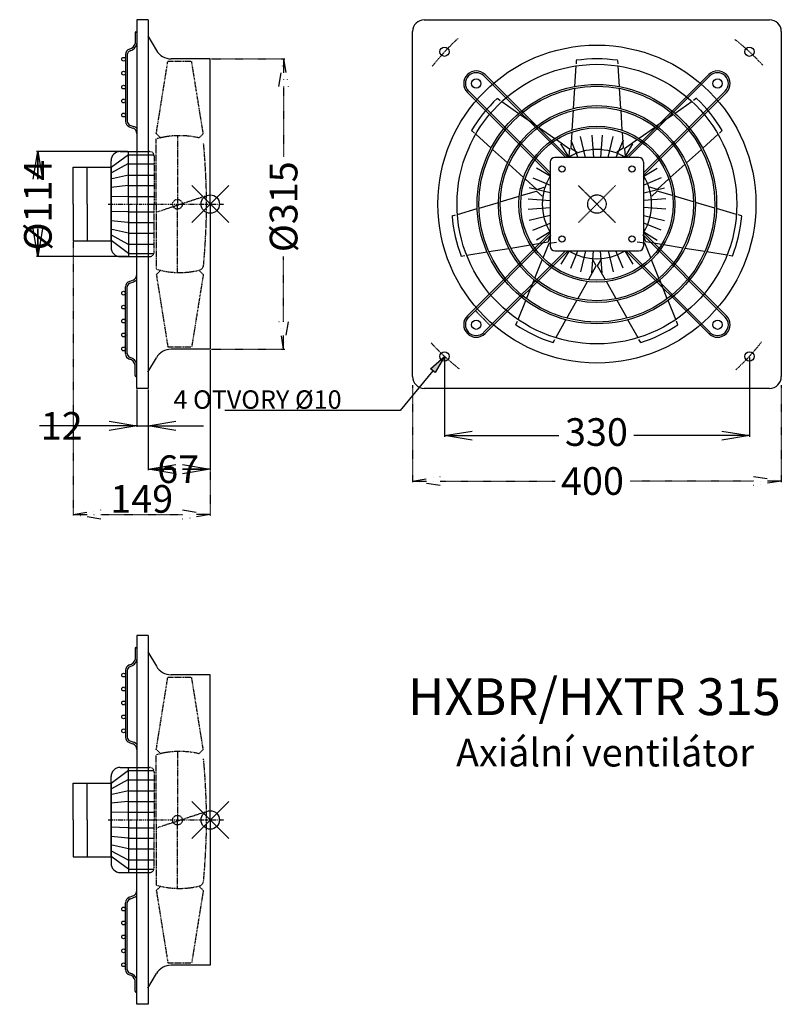
# Model space of a CAD drawing. Extents: x 885 to 1710, y -750 to 318.
import ezdxf

# ---------------------------------------------------------------- set-up
doc = ezdxf.new("R2010")
doc.units = 0
doc.header["$MEASUREMENT"] = 0
doc.header["$PDMODE"] = 35
doc.header["$PDSIZE"] = 20
doc.linetypes.add('DASHDOT', pattern=[1, 0.5, -0.25, 0, -0.25])
doc.linetypes.add('DASHED', pattern=[0.75, 0.5, -0.25])
doc.layers.get('0').update_dxf_attribs({"linetype": 'CONTINUOUS'})
doc.layers.get('DEFPOINTS').update_dxf_attribs({"linetype": 'CONTINUOUS'})
for name, color, linetype in [('V0-OBRYS', 90, 'CONTINUOUS'), ('V0-VYPLNE', 63, 'DASHDOT'), ('VO-OBRYS', 90, 'CONTINUOUS')]:
    doc.layers.add(name, color=color, linetype=linetype)
doc.styles.add('ED20', font='ISOCP.shx', dxfattribs={"height": 20})
doc.styles.add('ED30', font='ISOCP.shx', dxfattribs={"height": 30})
doc.styles.add('ED40', font='ISOCP.shx', dxfattribs={"height": 40})
doc.dimstyles.new('ED30', dxfattribs={"dimtxt": 20, "dimasz": 20, "dimexe": 1.25, "dimexo": 1, "dimgap": 2, "dimtad": 1, "dimdec": 0, "dimzin": 0, "dimtxsty": 'ED20', "dimblk": 'OPEN', "dimcen": 0.09, "dimclre": 41, "dimclrt": 41, "dimazin": 3, "dimtfac": 1, "dimtdec": 4, "dimtix": 1, "dimtmove": 0, "dimatfit": 3, "dimtolj": 1, "dimtzin": 0})

# ---------------------------------------------------------------- blocks, each defined once
blk = doc.blocks.new('_OPEN')
at = {"color": 0, "linetype": 'BYBLOCK'}
for p, q in [((-1, 0.167), (0, 0)), ((0, 0), (-1, -0.167)), ((0, 0), (-1, 0))]:
    blk.add_line(p, q, dxfattribs=at)
blk = doc.blocks.new('*D6')
at = {"layer": 'DEFPOINTS', "color": 0}
for p in [(1310.8, -77.2), (1710.5, -77.2), (1710.5, -182)]:
    blk.add_point(p, dxfattribs=at)
at = {"layer": 'V0-VYPLNE', "color": 41}
for p, q in [((1310.8, -78.2), (1310.8, -183.2)), ((1710.5, -78.2), (1710.5, -183.2))]:
    blk.add_line(p, q, dxfattribs=at)
at = {"layer": 'V0-VYPLNE', "color": 0}
for p, q in [((1340.8, -182), (1465.3, -182)), ((1680.5, -182), (1546.4, -182))]:
    blk.add_line(p, q, dxfattribs=at)
at = {"layer": 'V0-VYPLNE', "color": 0, "xscale": 30, "yscale": 30, "zscale": 30, "rotation": 180}
blk.add_blockref('_OPEN', (1310.8, -182), dxfattribs=at)
at = {"layer": 'V0-VYPLNE', "color": 0, "xscale": 30, "yscale": 30, "zscale": 30}
blk.add_blockref('_OPEN', (1710.5, -182), dxfattribs=at)
at = {"layer": 'V0-VYPLNE', "color": 41, "insert": (1505.8, -182), "char_height": 30, "attachment_point": 5, "style": 'ED20'}
blk.add_mtext('\\A1;400', dxfattribs=at)
blk = doc.blocks.new('*D7')
at = {"layer": 'DEFPOINTS', "color": 0}
for p in [(1091.5, 275.8), (1091.5, -39.2), (1171, -39.2)]:
    blk.add_point(p, dxfattribs=at)
at = {"layer": 'V0-VYPLNE', "color": 41}
for p, q in [((1092.5, 275.8), (1172.3, 275.8)), ((1092.5, -39.2), (1172.3, -39.2))]:
    blk.add_line(p, q, dxfattribs=at)
at = {"layer": 'V0-VYPLNE', "color": 0}
for p, q in [((1171, 245.8), (1171, 169.6)), ((1171, -9.2), (1171, 61.3))]:
    blk.add_line(p, q, dxfattribs=at)
at = {"layer": 'V0-VYPLNE', "color": 0, "xscale": 30, "yscale": 30, "zscale": 30}
for p, rotation in [((1171, 275.8), 90), ((1171, -39.2), 270)]:
    blk.add_blockref('_OPEN', p, dxfattribs=dict(at, rotation=rotation))
at = {"layer": 'V0-VYPLNE', "color": 41, "insert": (1171, 115.4), "char_height": 30, "attachment_point": 5, "rotation": 90, "style": 'ED20'}
blk.add_mtext('%%c\\A1;315', dxfattribs=at)
blk = doc.blocks.new('*D8')
at = {"layer": 'DEFPOINTS', "color": 0}
for p in [(1091.5, -39.2), (1024, -81.6), (1091.5, -169.2)]:
    blk.add_point(p, dxfattribs=at)
at = {"layer": 'V0-OBRYS', "color": 41}
for p, q in [((1091.5, -40.2), (1091.5, -170.4)), ((1024, -82.6), (1024, -170.4))]:
    blk.add_line(p, q, dxfattribs=at)
at = {"layer": 'V0-OBRYS', "color": 0}
for p, q in [((1054, -169.2), (1031.1, -169.2)), ((1061.5, -169.2), (1082.3, -169.2))]:
    blk.add_line(p, q, dxfattribs=at)
at = {"layer": 'V0-OBRYS', "color": 0, "xscale": 30, "yscale": 30, "zscale": 30, "rotation": 180}
blk.add_blockref('_OPEN', (1024, -169.2), dxfattribs=at)
at = {"layer": 'V0-OBRYS', "color": 0, "xscale": 30, "yscale": 30, "zscale": 30}
blk.add_blockref('_OPEN', (1091.5, -169.2), dxfattribs=at)
at = {"layer": 'V0-OBRYS', "color": 41, "insert": (1056.7, -169.2), "char_height": 30, "attachment_point": 5, "style": 'ED20'}
blk.add_mtext('\\A1;67', dxfattribs=at)
blk = doc.blocks.new('*D9')
at = {"layer": 'DEFPOINTS', "color": 0}
for p in [(1011.9, -81.6), (1024, -81.6), (1024, -122.2)]:
    blk.add_point(p, dxfattribs=at)
at = {"layer": 'V0-OBRYS', "color": 41}
for p, q in [((1011.9, -82.6), (1011.9, -123.4)), ((1024, -82.6), (1024, -123.4))]:
    blk.add_line(p, q, dxfattribs=at)
at = {"layer": 'V0-OBRYS', "color": 0}
for p, q in [((981.9, -122.2), (906.4, -122.2)), ((1011.9, -122.2), (1024, -122.2)), ((1054, -122.2), (1084, -122.2))]:
    blk.add_line(p, q, dxfattribs=at)
at = {"layer": 'V0-OBRYS', "color": 0, "xscale": 30, "yscale": 30, "zscale": 30}
blk.add_blockref('_OPEN', (1011.9, -122.2), dxfattribs=at)
at = {"layer": 'V0-OBRYS', "color": 0, "xscale": 30, "yscale": 30, "zscale": 30, "rotation": 180}
blk.add_blockref('_OPEN', (1024, -122.2), dxfattribs=at)
at = {"layer": 'V0-OBRYS', "color": 41, "insert": (930.5, -122.2), "char_height": 30, "attachment_point": 5, "style": 'ED20'}
blk.add_mtext('\\A1;12', dxfattribs=at)
blk = doc.blocks.new('*D10')
at = {"layer": 'DEFPOINTS', "color": 0}
for p in [(1002.9, 175.3), (904.6, 61.3), (1002.9, 61.3)]:
    blk.add_point(p, dxfattribs=at)
at = {"layer": 'V0-OBRYS', "color": 41}
for p, q in [((1001.9, 175.3), (903.3, 175.3)), ((1001.9, 61.3), (903.3, 61.3))]:
    blk.add_line(p, q, dxfattribs=at)
at = {"layer": 'V0-OBRYS', "color": 0}
for p, q in [((904.6, 145.3), (904.6, 169.9)), ((904.6, 91.3), (904.6, 64.5))]:
    blk.add_line(p, q, dxfattribs=at)
at = {"layer": 'V0-OBRYS', "color": 0, "xscale": 30, "yscale": 30, "zscale": 30}
for p, rotation in [((904.6, 175.3), 90), ((904.6, 61.3), 270)]:
    blk.add_blockref('_OPEN', p, dxfattribs=dict(at, rotation=rotation))
at = {"layer": 'V0-OBRYS', "color": 41, "insert": (904.6, 117.2), "char_height": 30, "attachment_point": 5, "rotation": 90, "style": 'ED20'}
blk.add_mtext('%%c\\A1;114', dxfattribs=at)
blk = doc.blocks.new('*D11')
at = {"layer": 'DEFPOINTS', "color": 0}
for p in [(1345.4, -46.9), (1675.9, -46.9), (1675.9, -132.8)]:
    blk.add_point(p, dxfattribs=at)
at = {"layer": 'V0-OBRYS', "color": 41}
for p, q in [((1345.4, -47.9), (1345.4, -134.1)), ((1675.9, -47.9), (1675.9, -134.1))]:
    blk.add_line(p, q, dxfattribs=at)
at = {"layer": 'V0-OBRYS', "color": 0}
for p, q in [((1375.4, -132.8), (1469.5, -132.8)), ((1645.9, -132.8), (1550.7, -132.8))]:
    blk.add_line(p, q, dxfattribs=at)
at = {"layer": 'V0-OBRYS', "color": 0, "xscale": 30, "yscale": 30, "zscale": 30, "rotation": 180}
blk.add_blockref('_OPEN', (1345.4, -132.8), dxfattribs=at)
at = {"layer": 'V0-OBRYS', "color": 0, "xscale": 30, "yscale": 30, "zscale": 30}
blk.add_blockref('_OPEN', (1675.9, -132.8), dxfattribs=at)
at = {"layer": 'V0-OBRYS', "color": 41, "insert": (1510.1, -132.8), "char_height": 30, "attachment_point": 5, "style": 'ED20'}
blk.add_mtext('330', dxfattribs=at)
blk = doc.blocks.new('*D12')
at = {"layer": 'DEFPOINTS', "color": 0}
for p in [(942.9, 78.3), (1091.5, -40.2), (1091.5, -218.4)]:
    blk.add_point(p, dxfattribs=at)
at = {"layer": 'V0-VYPLNE', "color": 41}
for p, q in [((942.9, 77.3), (942.9, -219.7)), ((1091.5, -41.2), (1091.5, -219.7))]:
    blk.add_line(p, q, dxfattribs=at)
at = {"layer": 'V0-VYPLNE', "color": 0}
blk.add_line((972.9, -218.4), (1061.5, -218.4), dxfattribs=at)
at = {"layer": 'V0-VYPLNE', "color": 0, "xscale": 30, "yscale": 30, "zscale": 30, "rotation": 180}
blk.add_blockref('_OPEN', (942.9, -218.4), dxfattribs=at)
at = {"layer": 'V0-VYPLNE', "color": 0, "xscale": 30, "yscale": 30, "zscale": 30}
blk.add_blockref('_OPEN', (1091.5, -218.4), dxfattribs=at)
at = {"layer": 'V0-VYPLNE', "color": 41, "insert": (1017.2, -201.4), "char_height": 30, "attachment_point": 5, "style": 'ED20'}
blk.add_mtext('\\A1;149', dxfattribs=at)

msp = doc.modelspace()

# ---------------------------------------------------------------- hatches: boundary and pattern name
at = {"layer": 'V0-OBRYS', "linetype": 'CONTINUOUS'}
msp.add_hatch(color=41, dxfattribs=at).paths.add_polyline_path([(1330.2, -60.3), (1345.4, -46.9), (1335.4, -64.5)], flags=0)

# ---------------------------------------------------------------- linework, layer by layer
at = {"layer": 'V0-OBRYS', "color": 90, "linetype": 'CONTINUOUS', "ltscale": 2}
for p, q in [((1011.9, 318.3), (1011.9, 118.3)), ((1024, 318.3), (1011.9, 318.3)), ((1009.9, 304.2), (1009.9, 292.5)), ((1023.8, 300.6), (1033.1, 285)), ((999.6, 280.4), (999.6, 208.1)), ((1001.5, 280.4), (1001.5, 208.1)), ((1091.5, 275.8), (1049.1, 275.8)), ((1091.5, 118.3), (1091.5, 275.8)), ((1004.4, 204), (1008.4, 202.6)), ((1003.7, 202.2), (1007.7, 200.7)), ((1002.8, 171.8), (984, 157.9)), ((993.9, 175.3), (1011.9, 175.3)), ((1002.8, 171.8), (1011.9, 171.8)), ((1002.9, 118.3), (1002.9, 175.3)), ((983.9, 118.3), (983.9, 165.3)), ((1002.3, 161.8), (984.5, 152.2)), ((1002.3, 161.8), (1011.9, 161.8)), ((1002.8, 149.8), (983.5, 145.5)), ((1002.8, 149.8), (1011.9, 149.8)), ((1002.3, 138.3), (984, 136.3)), ((1002.3, 138.3), (1005.2, 138.3)), ((1005.2, 138.3), (1011.9, 138.3)), ((983.9, 118.3), (983.9, 71.3)), ((1002.3, 126.7), (984, 126.3)), ((1002.3, 126.7), (1011.9, 126.7)), ((1002.9, 118.3), (1002.9, 61.3)), ((1011.9, -81.6), (1011.9, 118.3)), ((1091.5, 118.3), (1091.5, -39.2)), ((1002.3, 109.9), (984, 110.4)), ((1002.3, 109.9), (1011.9, 109.9)), ((1002.3, 98.4), (984, 100.3)), ((1002.3, 98.4), (1005.2, 98.4)), ((1005.2, 98.4), (1011.9, 98.4)), ((1002.8, 86.9), (983.5, 91.2)), ((1002.8, 86.9), (1011.9, 86.9)), ((1002.8, 64.8), (984, 78.7)), ((1002.3, 74.9), (984.5, 84.5)), ((1002.3, 74.9), (1011.9, 74.9)), ((1002.8, 64.8), (1011.9, 64.8)), ((993.9, 61.3), (1011.9, 61.3)), ((1003.7, 34.5), (1007.7, 35.9)), ((1004.4, 32.6), (1008.4, 34.1)), ((999.6, -43.8), (999.6, 28.6)), ((1001.5, -43.8), (1001.5, 28.6)), ((1091.5, -39.2), (1049.1, -39.2)), ((1023.8, -64), (1033.1, -48.3)), ((1009.9, -67.5), (1009.9, -55.8)), ((1024, -81.6), (1011.9, -81.6)), ((1011.9, -349.6), (1011.9, -549.6)), ((1024, -349.6), (1011.9, -349.6)), ((1009.9, -363.7), (1009.9, -375.4)), ((1023.8, -367.2), (1033.1, -382.9)), ((999.6, -387.5), (999.6, -459.8)), ((1001.5, -387.5), (1001.5, -459.8)), ((1091.5, -392.1), (1049.1, -392.1)), ((1091.5, -549.6), (1091.5, -392.1)), ((1003.7, -465.7), (1007.7, -467.1)), ((1004.4, -463.9), (1008.4, -465.3)), ((1002.8, -496), (984, -510)), ((993.9, -492.6), (1011.9, -492.6)), ((1002.8, -496), (1011.9, -496)), ((1002.9, -549.6), (1002.9, -492.6)), ((983.9, -549.6), (983.9, -502.6)), ((1002.3, -506.1), (984.5, -515.7)), ((1002.3, -506.1), (1011.9, -506.1)), ((1002.8, -518.1), (983.5, -522.4)), ((1002.8, -518.1), (1011.9, -518.1)), ((1002.3, -529.6), (984, -531.5)), ((1002.3, -529.6), (1005.2, -529.6)), ((1005.2, -529.6), (1011.9, -529.6)), ((1002.3, -541.1), (984, -541.6)), ((1002.3, -541.1), (1011.9, -541.1)), ((983.9, -549.6), (983.9, -596.6)), ((1002.9, -549.6), (1002.9, -606.6)), ((1011.9, -749.5), (1011.9, -549.6)), ((1091.5, -549.6), (1091.5, -707.1)), ((1002.3, -558), (984, -557.5)), ((1002.3, -558), (1011.9, -558)), ((1002.3, -569.5), (984, -567.6)), ((1002.3, -569.5), (1005.2, -569.5)), ((1005.2, -569.5), (1011.9, -569.5)), ((1002.8, -581), (983.5, -576.7)), ((1002.3, -593), (984.5, -583.4)), ((1002.8, -581), (1011.9, -581)), ((1002.8, -603.1), (984, -589.1)), ((1002.3, -593), (1011.9, -593)), ((993.9, -606.6), (1011.9, -606.6)), ((1002.8, -603.1), (1011.9, -603.1)), ((999.6, -711.7), (999.6, -639.3)), ((1001.5, -711.7), (1001.5, -639.3)), ((1003.7, -633.4), (1007.7, -632)), ((1004.4, -635.3), (1008.4, -633.8)), ((1091.5, -707.1), (1049.1, -707.1)), ((1009.9, -735.4), (1009.9, -723.7)), ((1023.8, -731.9), (1033.1, -716.2)), ((1024, -749.5), (1011.9, -749.5))]:
    msp.add_line(p, q, dxfattribs=at)
at = {"layer": 'V0-OBRYS', "color": 90, "linetype": 'CONTINUOUS'}
for p, q in [((1024, 318.3), (1024, -81.6)), ((1487.9, 268.3), (1486.5, 245.9)), ((1488.3, 274.2), (1488.1, 270.3)), ((1533, 274.2), (1533.2, 270.3)), ((1533.3, 268.3), (1534.8, 245.9)), ((1486.4, 243.9), (1485, 222)), ((1534.9, 243.9), (1536.3, 222)), ((1402.7, 233), (1405.9, 230.7)), ((1407.6, 229.6), (1425.9, 216.7)), ((1613.7, 229.6), (1595.3, 216.7)), ((1618.6, 233), (1615.4, 230.7)), ((1427.6, 215.6), (1445.5, 203)), ((1484.9, 220), (1483.5, 198.4)), ((1536.4, 220), (1537.8, 198.4)), ((1593.7, 215.6), (1575.7, 203)), ((1374.8, 198.1), (1377.8, 195.4)), ((1379.3, 194.1), (1395.9, 179)), ((1447.2, 201.8), (1464.9, 189.5)), ((1483.4, 196.3), (1482.3, 179)), ((1505, 193), (1506.8, 169)), ((1505, 193), (1506.8, 169)), ((1516.3, 193), (1514.5, 169)), ((1537.9, 196.3), (1539, 179)), ((1574, 201.8), (1556.3, 189.5)), ((1642, 194.1), (1625.4, 179)), ((1646.4, 198.1), (1643.5, 195.4)), ((1466.7, 188.3), (1480.9, 178.3)), ((1480.4, 169), (1471.6, 183.7)), ((1480.4, 169), (1471.6, 183.7)), ((1482.2, 187.8), (1489.9, 169)), ((1482.2, 187.8), (1489.9, 169)), ((1498.4, 169), (1492.9, 191.6)), ((1498.4, 169), (1492.9, 191.6)), ((1522.9, 169), (1528.4, 191.6)), ((1539, 187.8), (1531.3, 169)), ((1554.6, 188.3), (1540.4, 178.3)), ((1540.9, 169), (1549.7, 183.7)), ((1397.4, 177.6), (1413.6, 162.9)), ((1480.9, 178.3), (1480.2, 170.2)), ((1482.3, 179), (1489.1, 174.5)), ((1539, 179), (1532.2, 174.5)), ((1540.4, 178.3), (1541.1, 170.2)), ((1623.9, 177.6), (1607.7, 162.9)), ((1415.1, 161.6), (1431.1, 147.1)), ((1460, 163.9), (1460, 72.8)), ((1556.2, 169), (1465.1, 169)), ((1561.3, 72.8), (1561.3, 163.9)), ((1606.2, 161.6), (1590.2, 147.1)), ((942.9, 158.3), (983.9, 158.3)), ((942.9, 118.3), (942.9, 158.3)), ((957.9, 118.3), (957.9, 158.3)), ((983.9, 158.3), (983.9, 118.3)), ((1460, 148.6), (1445.3, 157.4)), ((1561.3, 148.6), (1576, 157.4)), ((1432.7, 145.6), (1445.5, 134)), ((1441.1, 146.7), (1460, 139)), ((1580.1, 146.7), (1561.3, 139)), ((1588.6, 145.6), (1575.8, 134)), ((1428.6, 127.6), (1445.1, 132.5)), ((1460, 130.6), (1437.3, 136.1)), ((1445.1, 132.5), (1451.1, 126.9)), ((1445.5, 134), (1453.3, 136.5)), ((1561.3, 130.6), (1583.9, 136.1)), ((1575.8, 134), (1568, 136.5)), ((1576.1, 132.5), (1570.2, 126.9)), ((1592.7, 127.6), (1576.1, 132.5)), ((942.9, 118.3), (942.9, 78.3)), ((957.9, 118.3), (957.9, 78.3)), ((983.9, 78.3), (983.9, 118.3)), ((1382.8, 114), (1403.8, 120.2)), ((1405.8, 120.8), (1426.5, 127)), ((1436, 124), (1460, 122.2)), ((1585.3, 124), (1561.3, 122.2)), ((1615.4, 120.8), (1594.7, 127)), ((1638.4, 114), (1617.4, 120.2)), ((1359.4, 107.1), (1380.9, 113.5)), ((1436, 112.7), (1460, 114.5)), ((1585.3, 112.7), (1561.3, 114.5)), ((1661.9, 107.1), (1640.4, 113.5)), ((1353.7, 105.4), (1357.5, 106.5)), ((1460, 106.1), (1437.3, 100.6)), ((1441.1, 89.9), (1460, 97.6)), ((1561.3, 106.1), (1583.9, 100.6)), ((1580.1, 89.9), (1561.3, 97.6)), ((1667.6, 105.4), (1663.8, 106.5)), ((1460, 88.1), (1445.3, 79.3)), ((1561.3, 88.1), (1576, 79.3)), ((942.9, 78.3), (983.9, 78.3)), ((1440.7, 74.4), (1457.8, 77.2)), ((1452.2, 59.9), (1458.8, 75.9)), ((1457.8, 77.2), (1460.7, 84.8)), ((1458.8, 75.9), (1466.8, 77.1)), ((1562.5, 75.9), (1554.4, 77.1)), ((1563.5, 77.2), (1560.6, 84.8)), ((1569, 59.9), (1562.5, 75.9)), ((1580.6, 74.4), (1563.5, 77.2)), ((1369.5, 62.8), (1391.6, 66.4)), ((1393.6, 66.8), (1415.3, 70.3)), ((1417.3, 70.6), (1438.6, 74.1)), ((1465.1, 67.7), (1556.2, 67.7)), ((1480.4, 67.7), (1471.6, 53)), ((1482.2, 48.8), (1489.9, 67.7)), ((1498.4, 67.7), (1492.9, 45)), ((1505, 43.7), (1506.8, 67.7)), ((1516.3, 43.7), (1514.5, 67.7)), ((1522.9, 67.7), (1528.4, 45)), ((1539, 48.8), (1531.3, 67.7)), ((1540.9, 67.7), (1549.7, 53)), ((1604, 70.6), (1582.7, 74.1)), ((1627.6, 66.8), (1606, 70.3)), ((1651.8, 62.8), (1629.6, 66.4)), ((1363.6, 61.9), (1367.5, 62.5)), ((1443.3, 37.9), (1451.4, 57.9)), ((1509.8, 51.3), (1505.7, 58.4)), ((1511.4, 51.3), (1515.6, 58.4)), ((1577.9, 37.9), (1569.8, 57.9)), ((1657.7, 61.9), (1653.7, 62.5)), ((1501.4, 36.3), (1509.8, 51.3)), ((1519.9, 36.3), (1511.4, 51.3)), ((1434.3, 15.7), (1442.6, 36)), ((1489.8, 15.6), (1500.3, 34.4)), ((1531.5, 15.6), (1520.9, 34.4)), ((1586.9, 15.7), (1578.7, 36)), ((1425.1, -6.9), (1433.6, 13.9)), ((1478, -5.3), (1488.7, 13.8)), ((1543.3, -5.3), (1532.5, 13.8)), ((1596.1, -6.9), (1587.7, 13.9)), ((1422.9, -12.5), (1424.4, -8.8)), ((1466, -26.6), (1477, -7.1)), ((1555.2, -26.6), (1544.3, -7.1)), ((1598.4, -12.5), (1596.9, -8.8)), ((1463.1, -31.8), (1465, -28.4)), ((1558.2, -31.8), (1556.2, -28.4)), ((1024, -349.6), (1024, -749.5)), ((942.9, -549.6), (942.9, -509.6)), ((942.9, -509.6), (983.9, -509.6)), ((957.9, -549.6), (957.9, -509.6)), ((983.9, -509.6), (983.9, -549.6)), ((942.9, -549.6), (942.9, -589.6)), ((957.9, -549.6), (957.9, -589.6)), ((983.9, -589.6), (983.9, -549.6)), ((942.9, -589.6), (983.9, -589.6))]:
    msp.add_line(p, q, dxfattribs=at)
at = {"layer": 'V0-OBRYS', "linetype": 'CONTINUOUS'}
for p, q in [((1323.5, 318.2), (1697.8, 318.2)), ((1310.8, -68.8), (1310.8, 305.5)), ((1710.5, 305.5), (1710.5, -68.8)), ((1697.8, -81.5), (1323.5, -81.5))]:
    msp.add_line(p, q, dxfattribs=at)
at = {"layer": 'V0-OBRYS', "color": 41, "linetype": 'CONTINUOUS'}
msp.add_lwpolyline([(1330.2, -60.3), (1345.4, -46.9), (1335.4, -64.5), (1335.4, -64.5)], close=True, dxfattribs=at)
msp.add_lwpolyline([(1332.8, -62.4), (1297.5, -105.7), (1107.4, -105.7)], dxfattribs=at)
at = {"layer": 'V0-OBRYS', "color": 90, "linetype": 'CONTINUOUS'}
for centre, radius in [((1510.6, 118.3), 172.4), ((1345.4, 283.6), 5.06), ((1675.9, 283.6), 5.06), ((1510.6, 118.3), 151.6), ((1379.8, 249.1), 5.04), ((1510.6, 118.3), 129.8), ((1510.6, 118.3), 127.9), ((1641.4, 249.1), 5.04), ((1510.6, 118.3), 106.8), ((1510.6, 118.3), 104.8), ((1510.6, 118.3), 84.6), ((1510.6, 118.3), 82.6), ((1472.7, 156.3), 3.37), ((1548.6, 156.3), 3.37), ((1472.7, 80.4), 3.37), ((1548.6, 80.4), 3.37), ((1379.8, -12.5), 5.04), ((1641.4, -12.5), 5.04), ((1345.4, -46.9), 5.06), ((1675.9, -46.9), 5.06)]:
    msp.add_circle(centre, radius, dxfattribs=at)
at = {"layer": 'V0-OBRYS', "color": 90, "linetype": 'CONTINUOUS', "ltscale": 2}
for centre in [(997.6, 275.4), (997.6, 260.3), (997.6, 245.2), (997.6, 230.1), (997.6, 214.9), (997.5, 21.7), (997.5, 6.6), (997.5, -8.5), (997.5, -23.6), (997.5, -38.8), (997.6, -392.5), (997.6, -407.6), (997.6, -422.7), (997.6, -437.8), (997.6, -452.9), (997.5, -646.2), (997.5, -661.3), (997.5, -676.4), (997.5, -691.5), (997.5, -706.6)]:
    msp.add_circle(centre, 2.03, dxfattribs=at)
at = {"layer": 'V0-OBRYS', "linetype": 'CONTINUOUS'}
for centre, start, end in [((1323.5, 305.5), 90, 180), ((1697.8, 305.5), 0, 90), ((1323.5, -68.8), 180, 270), ((1697.8, -68.8), 270, 0)]:
    msp.add_arc(centre, 12.7, start, end, dxfattribs=at)
at = {"layer": 'V0-OBRYS', "color": 90, "linetype": 'CONTINUOUS', "ltscale": 2}
for centre, radius, start, end in [((1010.9, 304.2), 0.992, 0, 180), ((1002.2, 294.1), 7.89, 283.0333, 347.785), ((1002.2, 294.1), 9.8, 283.8908, 350.4877), ((1005.9, 280.4), 6.3, 107.297, 180), ((1005.9, 280.4), 4.33, 107.297, 180), ((1049.1, 294.4), 18.6, 210.5792, 270), ((1005.9, 208.1), 6.3, 180, 250.218), ((1005.9, 208.1), 4.33, 180, 250.218), ((1005.6, 194.8), 6.3, 0, 70.218), ((1005.6, 194.8), 8.27, 40.3573, 70.218), ((993.9, 165.3), 10, 90, 180), ((993.9, 71.3), 10, 180, 270), ((1005.9, 28.6), 6.3, 109.782, 180), ((1005.9, 28.6), 4.33, 109.782, 180), ((1005.6, 41.9), 6.3, 289.782, 0), ((1005.6, 41.9), 8.27, 289.782, 319.6427), ((1049.1, -57.8), 18.6, 90, 149.4208), ((1005.9, -43.8), 6.3, 180, 252.703), ((1005.9, -43.8), 4.33, 180, 252.703), ((1002.2, -57.5), 7.89, 12.215, 76.9667), ((1002.2, -57.4), 9.8, 9.5123, 76.1092), ((1010.9, -67.5), 0.992, 180, 0), ((1010.9, -363.7), 0.992, 0, 180), ((1005.9, -387.5), 6.3, 107.297, 180), ((1005.9, -387.5), 4.33, 107.297, 180), ((1002.2, -373.8), 7.89, 283.0333, 347.785), ((1002.2, -373.8), 9.8, 283.8908, 350.4877), ((1049.1, -373.5), 18.6, 210.5792, 270), ((1005.9, -459.8), 6.3, 180, 250.218), ((1005.9, -459.8), 4.33, 180, 250.218), ((1005.6, -473.1), 6.3, 0, 70.218), ((1005.6, -473.1), 8.27, 40.3573, 70.218), ((993.9, -502.6), 10, 90, 180), ((993.9, -596.6), 10, 180, 270), ((1005.6, -626), 6.3, 289.782, 0), ((1005.9, -639.3), 6.3, 109.782, 180), ((1005.9, -639.3), 4.33, 109.782, 180), ((1005.6, -626), 8.27, 289.782, 319.6427), ((1005.9, -711.7), 6.3, 180, 252.703), ((1005.9, -711.7), 4.33, 180, 252.703), ((1049.1, -725.7), 18.6, 90, 149.4208), ((1002.2, -725.3), 7.89, 12.215, 76.9667), ((1002.2, -725.3), 9.8, 9.5123, 76.1092), ((1010.9, -735.4), 0.992, 180, 0)]:
    msp.add_arc(centre, radius, start, end, dxfattribs=at)
at = {"layer": 'V0-OBRYS', "color": 90, "linetype": 'CONTINUOUS'}
for centre, radius, start, end in [((1510.6, 118.3), 157.5, 81.8521, 98.1479), ((1510.6, 118.3), 157.5, 133.2806, 149.5765), ((1510.6, 118.3), 157.5, 30.4235, 46.7194), ((1510.6, 118.3), 59.2, 58.7166, 121.2834), ((1465.1, 163.9), 5.06, 90, 180), ((1556.2, 163.9), 5.06, 0, 90), ((1510.6, 118.3), 59.2, 148.7166, 211.2834), ((1510.6, 118.3), 59.2, 328.7166, 31.2834), ((1510.6, 118.3), 157.5, 184.7092, 201.0051), ((1510.6, 118.3), 157.5, 338.9949, 355.2908), ((1465.1, 72.8), 5.06, 180, 270), ((1510.6, 118.3), 59.2, 238.7166, 301.2834), ((1556.2, 72.8), 5.06, 270, 0), ((1510.6, 118.3), 157.5, 236.1378, 252.4336), ((1510.6, 118.3), 157.5, 287.5664, 303.8622)]:
    msp.add_arc(centre, radius, start, end, dxfattribs=at)
at = {"layer": 'V0-VYPLNE', "color": 52, "linetype": 'DASHED', "ltscale": 2}
for p, q in [((1033, 194.8), (1045.5, 273.3)), ((1045.5, 273.3), (1071.3, 273.3)), ((1083.9, 194.8), (1071.3, 273.3)), ((1037.8, 190), (1033, 194.8)), ((1055.9, 192.6), (1055.9, 118.3)), ((1079.1, 190), (1083.9, 194.8)), ((1033, 118.3), (1033, 189)), ((1030.7, 170.3), (1030.7, 118.3)), ((1030.7, 66.3), (1030.7, 118.3)), ((1033, 118.3), (1033, 47.7)), ((1033.5, 109.8), (1085.9, 127.1)), ((1055.9, 44.1), (1055.9, 118.3)), ((1037.8, 46.6), (1033, 41.9)), ((1079.1, 46.6), (1083.9, 41.9)), ((1033, 41.9), (1045.5, -36.6)), ((1083.9, 41.9), (1071.3, -36.6)), ((1045.5, -36.6), (1071.3, -36.6)), ((1033, -473.1), (1045.5, -394.6)), ((1045.5, -394.6), (1071.3, -394.6)), ((1083.9, -473.1), (1071.3, -394.6)), ((1037.8, -477.9), (1033, -473.1)), ((1033, -549.6), (1033, -478.9)), ((1055.9, -475.3), (1055.9, -549.6)), ((1079.1, -477.9), (1083.9, -473.1)), ((1030.7, -497.6), (1030.7, -549.6)), ((1033.5, -558), (1085.9, -540.8)), ((1030.7, -601.6), (1030.7, -549.6)), ((1033, -549.6), (1033, -620.2)), ((1055.9, -623.8), (1055.9, -549.6)), ((1037.8, -621.3), (1033, -626)), ((1033, -626), (1045.5, -704.5)), ((1083.9, -626), (1071.3, -704.5)), ((1079.1, -621.3), (1083.9, -626)), ((1045.5, -704.5), (1071.3, -704.5))]:
    msp.add_line(p, q, dxfattribs=at)
at = {"layer": 'V0-VYPLNE', "color": 52, "linetype": 'DASHED'}
for p, q in [((1011.9, 175.3), (1025.7, 175.3)), ((1011.9, 171.8), (1030.7, 171.8)), ((1011.9, 161.8), (1030.7, 161.8)), ((1011.9, 149.8), (1030.2, 149.8)), ((1011.9, 138.3), (1030.7, 138.3)), ((1011.9, 126.7), (1030.2, 126.7)), ((1011.9, 109.9), (1030.2, 109.9)), ((1011.9, 98.4), (1030.7, 98.4)), ((1011.9, 86.9), (1030.2, 86.9)), ((1011.9, 74.9), (1030.7, 74.9)), ((1011.9, 64.8), (1030.7, 64.8)), ((1011.9, 61.3), (1025.7, 61.3)), ((1378.7, 2.9), (1395.2, -13.6)), ((1011.9, -492.6), (1025.7, -492.6)), ((1011.9, -496), (1030.7, -496)), ((1011.9, -506.1), (1030.7, -506.1)), ((1011.9, -518.1), (1030.2, -518.1)), ((1011.9, -529.6), (1030.7, -529.6)), ((1011.9, -541.1), (1030.2, -541.1)), ((1011.9, -558), (1030.2, -558)), ((1011.9, -569.5), (1030.7, -569.5)), ((1011.9, -581), (1030.2, -581)), ((1011.9, -593), (1030.7, -593)), ((1011.9, -603.1), (1030.7, -603.1)), ((1011.9, -606.6), (1025.7, -606.6))]:
    msp.add_line(p, q, dxfattribs=at)
at = {"layer": 'V0-VYPLNE', "color": 63, "linetype": 'DASHDOT', "ltscale": 2}
for p, q in [((980.9, 118.3), (1106.3, 118.3)), ((980.9, -549.6), (1106.3, -549.6))]:
    msp.add_line(p, q, dxfattribs=at)
at = {"layer": 'V0-VYPLNE', "color": 52, "linetype": 'DASHED', "ltscale": 2}
for centre in [(1055.9, 118.1), (1055.9, -549.8)]:
    msp.add_circle(centre, 5.25, dxfattribs=at)
at = {"layer": 'V0-VYPLNE'}
for centre, start, end in [((1514.8, 127.1), 132.153, 142.3989), ((1519.5, 114.2), 42.153, 52.3989), ((1506.5, 109.5), 312.153, 322.3989), ((1501.8, 122.5), 222.153, 232.3989)]:
    msp.add_arc(centre, 230.5, start, end, dxfattribs=at)
at = {"layer": 'V0-VYPLNE', "color": 52, "linetype": 'DASHED', "ltscale": 2}
for centre, radius, start, end in [((1058.2, 101.3), 91.2, 76.5837, 106.0225), ((260.2, 110.2), 827.4, 0.5614, 5.1547), ((1025.7, 170.3), 5, 0, 90), ((260.2, 126.4), 827.4, 354.8453, 359.4386), ((1025.7, 66.3), 5, 270, 0), ((1058.2, 135.3), 91.2, 253.9775, 283.4163), ((1078.1, 52.7), 6.2, 282.1239, 354.8453), ((1058.2, -566.5), 91.2, 76.5837, 106.0225), ((260.2, -557.7), 827.4, 0.5614, 5.1547), ((1025.7, -497.6), 5, 0, 90), ((260.2, -541.4), 827.4, 354.8453, 359.4386), ((1025.7, -601.6), 5, 270, 0), ((1078.1, -615.2), 6.2, 282.1239, 354.8453), ((1058.2, -532.6), 91.2, 253.9775, 283.4163)]:
    msp.add_arc(centre, radius, start, end, dxfattribs=at)
at = {"layer": 'V0-VYPLNE', "color": 41, "linetype": 'CONTINUOUS'}
for p in [(1091.5, 118.3), (1091.5, -549.6)]:
    msp.add_point(p, dxfattribs=at)
at = {"layer": 'V0-VYPLNE', "color": 52, "linetype": 'DASHED'}
msp.add_point((1510.6, 118.3), dxfattribs=at)
at = {"layer": 'VO-OBRYS', "linetype": 'CONTINUOUS'}
for p, q in [((1476.4, 169.1), (1388.1, 257.4)), ((1479.3, 169), (1389.5, 258.8)), ((1542, 169), (1631.8, 258.8)), ((1544.9, 169.1), (1633.2, 257.4)), ((1460, 149.7), (1370.2, 239.5)), ((1459.8, 152.6), (1371.6, 240.9)), ((1561.3, 149.7), (1651.1, 239.5)), ((1561.4, 152.6), (1649.7, 240.9)), ((1460, 87), (1370.2, -2.8)), ((1561.3, 87), (1651.1, -2.8)), ((1459.8, 84.1), (1371.6, -4.2)), ((1561.4, 84.1), (1649.7, -4.2)), ((1476.4, 67.5), (1388.1, -20.7)), ((1479.3, 67.7), (1389.5, -22.1)), ((1542, 67.7), (1631.8, -22.1)), ((1544.9, 67.5), (1633.2, -20.7))]:
    msp.add_line(p, q, dxfattribs=at)
for centre, radius, start, end in [((1379.8, 249.1), 13.6, 45, 225), ((1379.8, 249.1), 11.7, 45, 225), ((1641.4, 249.1), 13.6, 315, 135), ((1641.4, 249.1), 11.7, 315, 135), ((1379.8, -12.5), 13.6, 135, 315), ((1379.8, -12.5), 11.7, 135, 315), ((1641.4, -12.5), 13.6, 225, 45), ((1641.4, -12.5), 11.7, 225, 45)]:
    msp.add_arc(centre, radius, start, end, dxfattribs=at)

# ---------------------------------------------------------------- texts
at = {"layer": 'V0-OBRYS', "color": 41, "linetype": 'CONTINUOUS', "style": 'ED40'}
msp.add_text('4 OTVORY %%c10', height=20, dxfattribs=at).set_placement((1051.6, -103.7))
at = {"layer": 'V0-VYPLNE', "color": 6, "style": 'ED40'}
msp.add_text('HXBR/HXTR 315', height=40, dxfattribs=at).set_placement((1305.6, -435.9))
at = {"layer": 'V0-VYPLNE', "color": 51, "linetype": 'CONTINUOUS', "style": 'ED30'}
msp.add_text('Axiální ventilátor', height=30, dxfattribs=at).set_placement((1357.9, -491.6))

# ---------------------------------------------------------------- dimensions: what is measured, and where the dimension line sits
at = {"layer": 'V0-OBRYS', "color": 90, "linetype": 'CONTINUOUS'}
dim = msp.add_linear_dim(base=(904.6, 61.3), p1=(1002.9, 175.3), p2=(1002.9, 61.3), angle=90, text='%%c<>', dimstyle='ED30', override={"dimtxt": 30, "dimasz": 30}, dxfattribs=at)
dim.commit()
dim.dimension.update_dxf_attribs({"geometry": '*D10', "text_midpoint": (904.6, 117.2), "dimtype": 160})
for base, p1, p2, picture, middle in [((1091.5254, -169.1649), (1024.0351, -81.6177), (1091.5254, -39.1674), '*D8', (1056.7171, -169.1649)), ((1024, -122.2), (1011.9, -81.6), (1024, -81.6), '*D9', (930.5, -122.2))]:
    dim = msp.add_linear_dim(base=base, p1=p1, p2=p2, dimstyle='ED30', override={"dimtxt": 30, "dimasz": 30}, dxfattribs=at)
    dim.commit()
    dim.dimension.update_dxf_attribs({"geometry": picture, "text_midpoint": middle, "dimtype": 160})
dim = msp.add_linear_dim(base=(1675.9, -132.8), p1=(1345.4, -46.9), p2=(1675.9, -46.9), text='330', dimstyle='ED30', override={"dimtxt": 30, "dimasz": 30}, dxfattribs=at)
dim.commit()
dim.dimension.update_dxf_attribs({"geometry": '*D11', "text_midpoint": (1510.1, -132.8), "dimtype": 160})
at = {"layer": 'V0-VYPLNE', "color": 41, "linetype": 'CONTINUOUS'}
dim = msp.add_linear_dim(base=(1171, -39.2), p1=(1091.5, 275.8), p2=(1091.5, -39.2), angle=90, text='%%c<>', dimstyle='ED30', override={"dimtxt": 30, "dimasz": 30}, dxfattribs=at)
dim.commit()
dim.dimension.update_dxf_attribs({"geometry": '*D7', "text_midpoint": (1171, 115.4), "dimtype": 160})
dim = msp.add_linear_dim(base=(1091.5, -218.4), p1=(942.9, 78.3), p2=(1091.5, -40.2), dimstyle='ED30', override={"dimtxt": 30, "dimasz": 30}, dxfattribs=at)
dim.commit()
dim.dimension.update_dxf_attribs({"geometry": '*D12', "text_midpoint": (1017.2, -201.4)})
dim = msp.add_linear_dim(base=(1710.5, -182), p1=(1310.8, -77.2), p2=(1710.5, -77.2), dimstyle='ED30', override={"dimtxt": 30, "dimasz": 30}, dxfattribs=at)
dim.commit()
dim.dimension.update_dxf_attribs({"geometry": '*D6', "text_midpoint": (1505.8, -182), "dimtype": 160})

doc.saveas('drawing.dxf')
